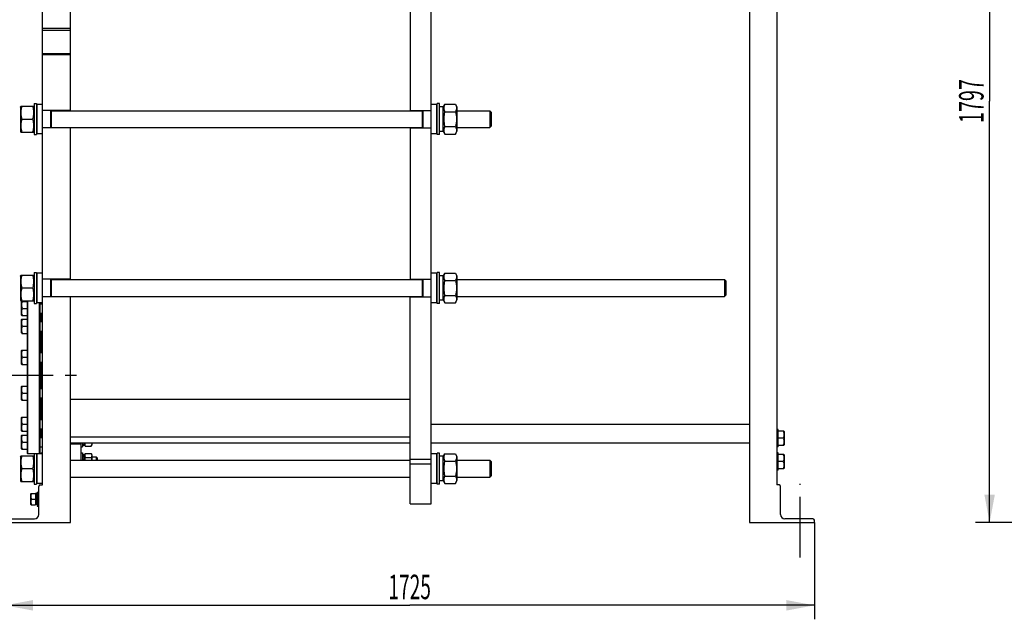
# Model space of a CAD drawing. Units: millimetres. Extents: x 0 to 6269, y -4 to 4433.
# Drawn here: x 1094 to 3192, y 1811 to 3089 of the extents above; entities that cross this region are included whole.
import ezdxf
from ezdxf.enums import TextEntityAlignment as Align

# ---------------------------------------------------------------- set-up
doc = ezdxf.new("R2010")
doc.units = ezdxf.units.MM
doc.header["$LTSCALE"] = 344.776119
doc.linetypes.add('CENTER', pattern=[0.6, 0.375, -0.075, 0.075, -0.075])
doc.layers.get('0').update_dxf_attribs({"linetype": 'CONTINUOUS'})
doc.layers.add('AXIS', color=7, linetype='CONTINUOUS')
doc.layers.add('DIMS', color=7, linetype='CONTINUOUS')
doc.dimstyles.new('DIMSTYLE_1', dxfattribs={"dimtxt": 52.238806, "dimasz": 59.701493, "dimexe": 2, "dimexo": 0, "dimgap": 0.875, "dimtad": 1, "dimdec": 0, "dimdsep": 46, "dimtxsty": 'Standard', "dimblk": '_FILLED', "dimblk1": '_FILLED', "dimblk2": '_FILLED', "dimcen": 0.09, "dimclrt": 5, "dimadec": 0, "dimazin": 0, "dimtp": 1.2, "dimtm": 1.2, "dimtfac": 1, "dimtdec": 0, "dimtofl": 0, "dimtmove": 0, "dimatfit": 3, "dimldrblk": '_FILLED', "dimfxl": 1, "dimtolj": 1, "dimarcsym": 0})
doc.dimstyles.new('DIMSTYLE_4', dxfattribs={"dimtxt": 52.238806, "dimasz": 59.701493, "dimexe": 2, "dimexo": 0, "dimgap": 0.875, "dimtad": 1, "dimdsep": 46, "dimtxsty": 'Standard', "dimblk": '_FILLED', "dimblk1": '_FILLED', "dimblk2": '_FILLED', "dimcen": 0.09, "dimclrt": 5, "dimadec": 0, "dimazin": 0, "dimtp": 1.2, "dimtm": 1.2, "dimtfac": 1, "dimtofl": 0, "dimtmove": 0, "dimatfit": 3, "dimldrblk": '_FILLED', "dimfxl": 1, "dimtolj": 1, "dimarcsym": 0})

# ---------------------------------------------------------------- blocks, each defined once
blk = doc.blocks.new('_FILLED')
at = {"color": 0, "linetype": 'ByBlock'}
blk.add_solid([(0, 0), (-1, 0.1875), (-1, -0.1875)], dxfattribs=at)
blk = doc.blocks.new('*D1')
at = {"layer": 'DIMS', "color": 2, "linetype": 'Continuous'}
for p, q in [((1062.6, 2017.4), (1062.6, 1811.1)), ((2787.5, 2017.4), (2787.5, 1811.1)), ((1062.6, 1840.9), (1925.1, 1840.9)), ((2787.5, 1840.9), (1925.1, 1840.9))]:
    blk.add_line(p, q, dxfattribs=at)
at = {"layer": 'DIMS', "color": 2, "linetype": 'Continuous', "xscale": 59.7014925373, "yscale": 59.7014925373, "zscale": 59.7014925373, "rotation": 180}
blk.add_blockref('_FILLED', (1062.6, 1840.9), dxfattribs=at)
at = {"layer": 'DIMS', "color": 2, "linetype": 'Continuous', "xscale": 59.7014925373, "yscale": 59.7014925373, "zscale": 59.7014925373}
blk.add_blockref('_FILLED', (2787.5, 1840.9), dxfattribs=at)
at = {"layer": 'DIMS', "color": 5, "linetype": 'Continuous', "width": 0.572266}
blk.add_text('1725', height=52.24, dxfattribs=at).set_placement((1925.1, 1854), align=Align.CENTER)
blk = doc.blocks.new('*D6')
at = {"layer": 'DIMS', "color": 2, "linetype": 'Continuous'}
for p, q in [((3707.4, 3814.4), (3131.1, 3814.4)), ((3160.9, 3814.4), (3160.9, 2915.9)), ((3160.9, 2017.4), (3160.9, 2915.9)), ((3370.4, 2017.4), (3131.1, 2017.4))]:
    blk.add_line(p, q, dxfattribs=at)
at = {"layer": 'DIMS', "color": 2, "linetype": 'Continuous', "xscale": 59.7014925373, "yscale": 59.7014925373, "zscale": 59.7014925373}
for p, rotation in [((3160.9, 3814.4), 90), ((3160.9, 2017.4), 270)]:
    blk.add_blockref('_FILLED', p, dxfattribs=dict(at, rotation=rotation))
at = {"layer": 'DIMS', "color": 5, "linetype": 'Continuous', "width": 0.59082}
blk.add_text('1797', height=52.24, rotation=90, dxfattribs=at).set_placement((3147.9, 2915.9), align=Align.CENTER)

msp = doc.modelspace()

# ---------------------------------------------------------------- linework, layer by layer
at = {"color": 7, "linetype": 'Continuous'}
for p, q in [((1970.816, 2057.419), (1970.816, 3791.419)), ((2649.516, 3726.419), (2649.516, 2017.419)), ((2707.516, 3726.419), (2707.516, 2097.419)), ((1142.616, 2097.419), (1142.616, 3218.919)), ((1202.616, 2895.419), (1202.616, 3219.419)), ((1925.816, 3219.419), (1925.816, 2895.419)), ((1202.616, 3070.419), (1142.616, 3070.419)), ((1142.616, 3067.419), (1202.616, 3067.419)), ((1142.616, 3017.419), (1202.616, 3017.419)), ((1202.616, 3014.419), (1142.616, 3014.419)), ((1095.616, 2902.969), (1096.525, 2904.919)), ((1095.616, 2902.969), (1095.616, 2851.869)), ((1096.525, 2904.919), (1123.706, 2904.919)), ((1123.706, 2904.919), (1124.616, 2902.969)), ((1124.616, 2910.419), (1124.616, 2844.419)), ((1124.616, 2910.419), (1129.616, 2910.419)), ((1129.616, 2910.419), (1129.616, 2844.419)), ((1129.616, 2907.319), (1131.216, 2908.919)), ((1131.216, 2845.919), (1131.216, 2908.919)), ((1142.616, 2908.919), (1131.216, 2908.919)), ((1202.616, 2895.919), (1142.616, 2895.919)), ((1160.616, 2858.919), (1160.616, 2895.919)), ((1161.616, 2858.919), (1161.616, 2895.919)), ((1161.616, 2895.419), (1951.816, 2895.419)), ((1925.816, 2895.919), (1970.816, 2895.919)), ((1951.816, 2895.919), (1951.816, 2858.919)), ((1952.816, 2895.919), (1952.816, 2858.919)), ((1982.216, 2908.919), (1970.816, 2908.919)), ((1982.216, 2908.919), (1982.216, 2845.919)), ((1983.816, 2907.319), (1982.216, 2908.919)), ((1988.816, 2910.419), (1983.816, 2910.419)), ((1983.816, 2844.419), (1983.816, 2910.419)), ((1988.816, 2844.419), (1988.816, 2910.419)), ((1996.816, 2903.669), (1988.816, 2903.669)), ((1996.816, 2902.969), (1999.709, 2909.173)), ((1996.816, 2851.169), (1996.816, 2903.669)), ((1999.709, 2909.173), (2022.922, 2909.173)), ((2022.922, 2909.173), (2025.816, 2902.969)), ((2025.816, 2902.969), (2025.816, 2851.869)), ((2025.816, 2895.419), (2095.616, 2895.419)), ((2098.615, 2892.419), (2095.615, 2895.419)), ((2095.616, 2895.419), (2095.616, 2859.419)), ((1098.509, 2877.419), (1121.722, 2877.419)), ((1999.709, 2893.296), (2022.922, 2893.296)), ((2098.616, 2892.419), (2098.616, 2862.419)), ((1202.616, 2858.919), (1142.616, 2858.919)), ((1161.616, 2859.419), (1951.816, 2859.419)), ((1202.616, 2535.419), (1202.616, 2859.419)), ((1925.816, 2859.419), (1925.816, 2535.419)), ((1925.816, 2858.919), (1970.816, 2858.919)), ((1999.709, 2861.542), (2022.922, 2861.542)), ((2025.816, 2859.419), (2095.616, 2859.419)), ((2098.615, 2862.42), (2095.615, 2859.42)), ((1095.616, 2851.869), (1096.525, 2849.919)), ((1096.525, 2849.919), (1123.706, 2849.919)), ((1123.706, 2849.919), (1124.616, 2851.869)), ((1124.616, 2844.419), (1129.616, 2844.419)), ((1129.616, 2847.519), (1131.216, 2845.919)), ((1142.616, 2845.919), (1131.216, 2845.919)), ((1982.216, 2845.919), (1970.816, 2845.919)), ((1983.816, 2847.519), (1982.216, 2845.919)), ((1988.816, 2844.419), (1983.816, 2844.419)), ((1996.816, 2851.169), (1988.816, 2851.169)), ((1996.816, 2851.869), (1999.709, 2845.665)), ((1999.709, 2845.665), (2022.922, 2845.665)), ((2022.922, 2845.665), (2025.816, 2851.869)), ((1095.616, 2542.969), (1096.525, 2544.919)), ((1095.616, 2542.969), (1095.616, 2491.869)), ((1096.525, 2544.919), (1123.706, 2544.919)), ((1123.706, 2544.919), (1124.616, 2542.969)), ((1124.616, 2550.419), (1124.616, 2484.419)), ((1124.616, 2550.419), (1129.616, 2550.419)), ((1129.616, 2550.419), (1129.616, 2484.419)), ((1129.616, 2547.319), (1131.216, 2548.919)), ((1131.216, 2485.919), (1131.216, 2548.919)), ((1142.616, 2548.919), (1131.216, 2548.919)), ((1982.216, 2548.919), (1970.816, 2548.919)), ((1983.816, 2547.319), (1982.216, 2548.919)), ((1982.216, 2548.919), (1982.216, 2485.919)), ((1988.816, 2550.419), (1983.816, 2550.419)), ((1983.816, 2484.419), (1983.816, 2550.419)), ((1988.816, 2484.419), (1988.816, 2550.419)), ((1996.816, 2543.669), (1988.816, 2543.669)), ((1996.816, 2542.969), (1999.709, 2549.173)), ((1996.816, 2491.169), (1996.816, 2543.669)), ((1999.709, 2549.173), (2022.922, 2549.173)), ((2022.922, 2549.173), (2025.816, 2542.969)), ((2025.816, 2542.969), (2025.816, 2491.869)), ((1202.616, 2535.919), (1142.616, 2535.919)), ((1160.616, 2498.919), (1160.616, 2535.919)), ((1161.616, 2498.919), (1161.616, 2535.919)), ((1161.616, 2535.419), (1951.816, 2535.419)), ((1925.816, 2535.919), (1970.816, 2535.919)), ((1951.816, 2535.919), (1951.816, 2498.919)), ((1952.816, 2535.919), (1952.816, 2498.919)), ((1999.709, 2533.296), (2022.922, 2533.296)), ((2025.816, 2535.419), (2595.616, 2535.419)), ((2598.615, 2532.419), (2595.615, 2535.419)), ((2595.616, 2535.419), (2595.616, 2499.419)), ((2598.616, 2532.419), (2598.616, 2502.419)), ((1098.509, 2517.419), (1121.722, 2517.419)), ((1202.616, 2498.919), (1142.616, 2498.919)), ((1161.616, 2499.419), (1951.816, 2499.419)), ((1202.616, 2017.419), (1202.616, 2499.419)), ((1925.816, 2057.419), (1925.816, 2499.419)), ((1925.816, 2498.919), (1970.816, 2498.919)), ((1999.709, 2501.542), (2022.922, 2501.542)), ((2025.816, 2499.419), (2595.616, 2499.419)), ((2598.615, 2502.419), (2595.615, 2499.419)), ((1095.616, 2491.869), (1096.525, 2489.919)), ((1096.525, 2489.919), (1123.706, 2489.919)), ((1098.549, 2488.893), (1098.116, 2488.143)), ((1098.116, 2459.643), (1098.116, 2488.143)), ((1098.549, 2488.893), (1110.616, 2488.893)), ((1110.616, 2164.919), (1110.616, 2489.919)), ((1111.616, 2163.919), (1111.616, 2489.919)), ((1123.706, 2489.919), (1124.616, 2491.869)), ((1124.616, 2484.419), (1129.616, 2484.419)), ((1129.616, 2487.519), (1131.216, 2485.919)), ((1142.616, 2485.919), (1131.216, 2485.919)), ((1136.616, 2163.919), (1136.616, 2485.919)), ((1137.616, 2164.919), (1137.616, 2485.919)), ((1137.616, 2483.893), (1142.616, 2483.893)), ((1982.216, 2485.919), (1970.816, 2485.919)), ((1983.816, 2487.519), (1982.216, 2485.919)), ((1988.816, 2484.419), (1983.816, 2484.419)), ((1996.816, 2491.169), (1988.816, 2491.169)), ((1996.816, 2491.869), (1999.709, 2485.665)), ((1999.709, 2485.665), (2022.922, 2485.665)), ((2022.922, 2485.665), (2025.816, 2491.869)), ((1098.549, 2458.893), (1098.116, 2459.643)), ((1098.549, 2458.893), (1110.616, 2458.893)), ((1099.888, 2473.893), (1110.616, 2473.893)), ((1137.616, 2463.893), (1142.616, 2463.893)), ((1140.616, 2445.717), (1140.616, 2463.893)), ((1098.549, 2450.717), (1098.116, 2449.967)), ((1098.116, 2421.467), (1098.116, 2449.967)), ((1098.549, 2450.717), (1110.616, 2450.717)), ((1099.888, 2435.717), (1110.616, 2435.717)), ((1137.616, 2445.717), (1142.616, 2445.717)), ((1098.549, 2420.717), (1098.116, 2421.467)), ((1098.549, 2420.717), (1110.616, 2420.717)), ((1137.616, 2425.717), (1142.616, 2425.717)), ((1140.616, 2379.595), (1140.616, 2425.717)), ((1098.549, 2384.595), (1098.116, 2383.845)), ((1098.116, 2355.345), (1098.116, 2383.845)), ((1098.549, 2384.595), (1110.616, 2384.595)), ((1137.616, 2379.595), (1142.616, 2379.595)), ((1098.549, 2354.595), (1098.116, 2355.345)), ((1098.549, 2354.595), (1110.616, 2354.595)), ((1099.888, 2369.595), (1110.616, 2369.595)), ((1137.616, 2359.595), (1142.616, 2359.595)), ((1140.616, 2303.243), (1140.616, 2359.595)), ((1098.549, 2308.243), (1098.116, 2307.493)), ((1098.549, 2308.243), (1110.616, 2308.243)), ((1098.116, 2278.993), (1098.116, 2307.493)), ((1099.888, 2293.243), (1110.616, 2293.243)), ((1137.616, 2303.243), (1142.616, 2303.243)), ((1098.549, 2278.243), (1098.116, 2278.993)), ((1098.549, 2278.243), (1110.616, 2278.243)), ((1137.616, 2283.243), (1142.616, 2283.243)), ((1140.616, 2237.121), (1140.616, 2283.243)), ((1202.616, 2280.419), (1925.816, 2280.419)), ((1098.549, 2242.121), (1098.116, 2241.371)), ((1098.116, 2212.871), (1098.116, 2241.371)), ((1098.549, 2242.121), (1110.616, 2242.121)), ((1099.888, 2227.121), (1110.616, 2227.121)), ((1137.616, 2237.121), (1142.616, 2237.121)), ((2649.516, 2226.419), (1970.816, 2226.419)), ((1098.549, 2212.121), (1098.116, 2212.871)), ((1098.549, 2203.945), (1098.116, 2203.195)), ((1098.116, 2174.695), (1098.116, 2203.195)), ((1098.549, 2212.121), (1110.616, 2212.121)), ((1098.549, 2203.945), (1110.616, 2203.945)), ((1137.616, 2217.121), (1142.616, 2217.121)), ((1140.616, 2198.945), (1140.616, 2217.121)), ((2710.516, 2215.919), (2707.516, 2215.919)), ((2710.516, 2178.919), (2710.516, 2215.919)), ((2722.583, 2212.419), (2710.516, 2212.419)), ((2722.583, 2212.419), (2723.016, 2211.669)), ((2723.016, 2211.669), (2723.016, 2183.169)), ((1099.888, 2188.945), (1110.616, 2188.945)), ((1137.616, 2198.945), (1142.616, 2198.945)), ((1202.616, 2200.419), (1925.816, 2200.419)), ((1925.816, 2186.419), (1202.616, 2186.419)), ((1202.616, 2184.919), (1224.616, 2184.919)), ((1224.616, 2186.419), (1224.616, 2150.419)), ((1227.616, 2186.419), (1227.616, 2178.919)), ((1227.616, 2183.991), (1232.116, 2183.991)), ((1227.616, 2183.608), (1232.116, 2183.608)), ((1227.616, 2182.678), (1232.116, 2182.678)), ((1232.116, 2182.678), (1232.116, 2186.419)), ((1232.116, 2183.569), (1233.734, 2180.099)), ((1246.497, 2180.099), (1248.116, 2183.569)), ((1248.116, 2186.419), (1248.116, 2183.569)), ((2649.516, 2186.419), (1970.816, 2186.419)), ((2721.243, 2197.419), (2710.516, 2197.419)), ((2710.516, 2182.419), (2722.583, 2182.419)), ((2722.583, 2182.419), (2723.016, 2183.169)), ((1098.549, 2173.945), (1098.116, 2174.695)), ((1098.549, 2173.945), (1110.616, 2173.945)), ((1110.616, 2164.919), (1111.616, 2163.919)), ((1142.616, 2163.919), (1111.616, 2163.919)), ((1124.616, 2163.919), (1124.616, 2099.419)), ((1129.616, 2163.919), (1129.616, 2099.419)), ((1129.616, 2162.319), (1131.216, 2163.919)), ((1129.616, 2162.419), (1129.716, 2162.419)), ((1131.216, 2100.919), (1131.216, 2163.919)), ((1137.616, 2164.919), (1136.616, 2163.919)), ((1137.616, 2178.945), (1142.616, 2178.945)), ((1139.616, 2178.945), (1139.616, 2178.919)), ((1139.616, 2178.919), (1142.616, 2178.919)), ((1139.616, 2165.919), (1139.616, 2163.919)), ((1139.616, 2165.919), (1142.616, 2165.919)), ((1224.616, 2178.919), (1227.616, 2178.919)), ((1224.616, 2165.919), (1227.616, 2165.919)), ((1227.616, 2165.919), (1227.616, 2150.419)), ((1227.616, 2162.161), (1232.116, 2162.161)), ((1227.616, 2161.23), (1232.116, 2161.23)), ((1232.116, 2161.269), (1233.734, 2164.74)), ((1232.116, 2150.419), (1232.116, 2162.161)), ((1233.734, 2180.099), (1246.497, 2180.099)), ((1233.734, 2164.74), (1246.497, 2164.74)), ((1246.497, 2164.74), (1248.116, 2161.269)), ((1248.116, 2161.269), (1248.116, 2150.419)), ((1982.216, 2163.919), (1970.816, 2163.919)), ((1983.816, 2162.319), (1982.216, 2163.919)), ((1982.216, 2163.919), (1982.216, 2100.919)), ((1988.816, 2165.419), (1983.816, 2165.419)), ((1983.816, 2099.419), (1983.816, 2165.419)), ((1988.816, 2099.419), (1988.816, 2165.419)), ((1996.816, 2157.969), (1999.709, 2164.173)), ((1999.709, 2164.173), (2022.922, 2164.173)), ((2022.922, 2164.173), (2025.816, 2157.969)), ((2710.516, 2178.919), (2707.516, 2178.919)), ((2710.516, 2165.919), (2707.516, 2165.919)), ((2710.516, 2128.919), (2710.516, 2165.919)), ((2722.583, 2162.419), (2710.516, 2162.419)), ((2722.583, 2162.419), (2723.016, 2161.669)), ((2723.016, 2161.669), (2723.016, 2133.169)), ((1095.616, 2157.969), (1096.525, 2159.919)), ((1095.616, 2157.969), (1095.616, 2106.869)), ((1096.525, 2159.919), (1123.706, 2159.919)), ((1123.706, 2159.919), (1124.616, 2157.969)), ((1202.616, 2150.419), (1925.816, 2150.419)), ((1227.616, 2160.847), (1232.116, 2160.847)), ((1227.616, 2158.197), (1232.116, 2158.197)), ((1227.616, 2157.489), (1232.116, 2157.489)), ((1227.616, 2153.522), (1232.116, 2153.522)), ((1232.116, 2152.729), (1227.616, 2152.729)), ((1227.616, 2152.599), (1232.116, 2152.599)), ((1233.734, 2156.079), (1246.497, 2156.079)), ((1248.116, 2157.419), (1257.116, 2157.419)), ((1259.616, 2154.919), (1257.116, 2157.419)), ((1257.116, 2157.419), (1257.116, 2150.419)), ((1259.616, 2150.419), (1259.616, 2154.919)), ((1925.816, 2152.419), (1970.816, 2152.419)), ((1925.816, 2142.419), (1970.816, 2142.419)), ((1996.816, 2158.669), (1988.816, 2158.669)), ((1996.816, 2106.169), (1996.816, 2158.669)), ((1999.709, 2148.296), (2022.922, 2148.296)), ((2025.816, 2157.969), (2025.816, 2106.869)), ((2025.816, 2150.419), (2095.616, 2150.419)), ((2098.615, 2147.419), (2095.615, 2150.419)), ((2095.616, 2150.419), (2095.616, 2114.419)), ((2098.616, 2147.419), (2098.616, 2117.419)), ((2721.243, 2147.419), (2710.516, 2147.419)), ((1098.509, 2132.419), (1121.722, 2132.419)), ((2710.516, 2128.919), (2707.516, 2128.919)), ((2710.516, 2132.419), (2722.583, 2132.419)), ((2722.583, 2132.419), (2723.016, 2133.169)), ((1095.616, 2106.869), (1096.525, 2104.919)), ((1096.525, 2104.919), (1123.706, 2104.919)), ((1123.706, 2104.919), (1124.616, 2106.869)), ((1124.616, 2099.419), (1129.616, 2099.419)), ((1129.616, 2102.519), (1131.216, 2100.919)), ((1142.616, 2100.919), (1131.216, 2100.919)), ((1202.616, 2114.419), (1925.816, 2114.419)), ((1982.216, 2100.919), (1970.816, 2100.919)), ((1983.816, 2102.519), (1982.216, 2100.919)), ((1988.816, 2099.419), (1983.816, 2099.419)), ((1996.816, 2106.169), (1988.816, 2106.169)), ((1996.816, 2106.869), (1999.709, 2100.665)), ((1999.709, 2116.542), (2022.922, 2116.542)), ((1999.709, 2100.665), (2022.922, 2100.665)), ((2022.922, 2100.665), (2025.816, 2106.869)), ((2025.816, 2114.419), (2095.616, 2114.419)), ((2098.615, 2117.42), (2095.615, 2114.42)), ((1118.462, 2079.419), (1118.116, 2078.819)), ((1118.116, 2056.019), (1118.116, 2078.819)), ((1118.462, 2079.419), (1128.116, 2079.419)), ((1128.116, 2079.419), (1128.116, 2055.419)), ((1131.616, 2079.058), (1128.116, 2079.058)), ((1131.616, 2078.364), (1128.116, 2078.364)), ((1131.616, 2077.981), (1128.116, 2077.981)), ((1131.616, 2082.419), (1134.616, 2082.419)), ((1131.616, 2082.419), (1131.616, 2052.419)), ((1134.616, 2034.419), (1134.616, 2094.419)), ((1137.616, 2097.419), (1142.616, 2097.419)), ((2712.516, 2097.419), (2707.516, 2097.419)), ((2715.516, 2034.419), (2715.516, 2094.419)), ((1119.534, 2067.419), (1131.616, 2067.419)), ((1131.616, 2076.003), (1128.116, 2076.003)), ((1131.616, 2075.296), (1128.116, 2075.296)), ((1131.616, 2072.335), (1128.116, 2072.335)), ((1128.116, 2071.542), (1131.616, 2071.542)), ((1131.616, 2071.411), (1128.116, 2071.411)), ((1131.616, 2067.919), (1128.116, 2067.919)), ((1131.616, 2066.919), (1128.116, 2066.919)), ((1131.616, 2063.427), (1128.116, 2063.427)), ((1128.116, 2063.296), (1131.616, 2063.296)), ((1131.616, 2062.503), (1128.116, 2062.503)), ((1131.616, 2059.543), (1128.116, 2059.543)), ((1131.616, 2058.835), (1128.116, 2058.835)), ((1131.616, 2056.857), (1128.116, 2056.857)), ((1131.616, 2056.475), (1128.116, 2056.475)), ((1925.816, 2057.419), (1970.816, 2057.419)), ((1118.462, 2055.419), (1118.116, 2056.019)), ((1118.462, 2055.419), (1128.116, 2055.419)), ((1131.616, 2055.78), (1128.116, 2055.78)), ((1131.616, 2052.419), (1134.616, 2052.419)), ((1062.616, 2017.419), (1202.616, 2017.419)), ((1065.616, 2025.419), (1125.616, 2025.419)), ((2649.516, 2017.419), (2787.516, 2017.419)), ((2784.516, 2025.419), (2724.516, 2025.419)), ((2787.516, 2017.419), (2787.516, 2022.419))]:
    msp.add_line(p, q, dxfattribs=at)
for centre, radius, start, end in [((1137.616, 2094.419), 3, 90, 180), ((2712.516, 2094.419), 3, 0, 90), ((1125.616, 2034.419), 9, 270, 360), ((2724.516, 2034.419), 9, 180, 270), ((2784.516, 2022.419), 3, 0, 90)]:
    msp.add_arc(centre, radius, start, end, dxfattribs=at)
for points, knots in [([(1098.509, 2904.919), (1097.904, 2902.673), (1097.151, 2899.259), (1096.616, 2894.644), (1096.479, 2891.169), (1096.616, 2887.695), (1097.151, 2883.079), (1097.904, 2879.666), (1098.509, 2877.419)], [0, 0, 0, 0, 0.25053751, 0.37535956, 0.5, 0.62464044, 0.74946249, 1, 1, 1, 1]), ([(1121.722, 2904.919), (1122.327, 2902.673), (1123.08, 2899.259), (1123.615, 2894.644), (1123.752, 2891.169), (1123.615, 2887.695), (1123.08, 2883.079), (1122.327, 2879.666), (1121.722, 2877.419)], [0, 0, 0, 0, 0.25053751, 0.37535956, 0.5, 0.62464044, 0.74946249, 1, 1, 1, 1]), ([(1999.709, 2909.173), (1999.117, 2907.905), (1998.363, 2905.951), (1997.818, 2903.253), (1997.679, 2901.235), (1997.818, 2899.217), (1998.363, 2896.518), (1999.117, 2894.565), (1999.709, 2893.296)], [0, 0, 0, 0, 0.25483593, 0.37819743, 0.5, 0.62180257, 0.74516407, 1, 1, 1, 1]), ([(2022.922, 2909.173), (2023.514, 2907.905), (2024.268, 2905.951), (2024.813, 2903.253), (2024.952, 2901.235), (2024.813, 2899.217), (2024.268, 2896.518), (2023.514, 2894.565), (2022.922, 2893.296)], [0, 0, 0, 0, 0.25483593, 0.37819743, 0.5, 0.62180257, 0.74516407, 1, 1, 1, 1]), ([(1098.509, 2877.419), (1097.904, 2875.173), (1097.151, 2871.759), (1096.616, 2867.144), (1096.479, 2863.669), (1096.616, 2860.195), (1097.151, 2855.579), (1097.904, 2852.166), (1098.509, 2849.919)], [0, 0, 0, 0, 0.25053751, 0.37535956, 0.5, 0.62464044, 0.74946249, 1, 1, 1, 1]), ([(1121.722, 2877.419), (1122.327, 2875.173), (1123.08, 2871.759), (1123.615, 2867.144), (1123.752, 2863.669), (1123.615, 2860.195), (1123.08, 2855.579), (1122.327, 2852.166), (1121.722, 2849.919)], [0, 0, 0, 0, 0.25053751, 0.37535956, 0.5, 0.62464044, 0.74946249, 1, 1, 1, 1]), ([(1999.709, 2893.296), (1999.102, 2890.694), (1998.35, 2886.749), (1997.816, 2881.428), (1997.679, 2877.419), (1997.816, 2873.41), (1998.35, 2868.09), (1999.102, 2864.144), (1999.709, 2861.542)], [0, 0, 0, 0, 0.24996988, 0.37498653, 0.5, 0.62501347, 0.75003012, 1, 1, 1, 1]), ([(2022.922, 2893.296), (2023.529, 2890.694), (2024.281, 2886.749), (2024.815, 2881.428), (2024.952, 2877.419), (2024.815, 2873.41), (2024.281, 2868.09), (2023.529, 2864.144), (2022.922, 2861.542)], [0, 0, 0, 0, 0.24996988, 0.37498653, 0.5, 0.62501347, 0.75003012, 1, 1, 1, 1]), ([(1999.709, 2861.542), (1999.117, 2860.273), (1998.363, 2858.32), (1997.818, 2855.621), (1997.679, 2853.604), (1997.818, 2851.586), (1998.363, 2848.887), (1999.117, 2846.934), (1999.709, 2845.665)], [0, 0, 0, 0, 0.25483593, 0.37819743, 0.5, 0.62180257, 0.74516407, 1, 1, 1, 1]), ([(2022.922, 2861.542), (2023.514, 2860.273), (2024.268, 2858.32), (2024.813, 2855.621), (2024.952, 2853.604), (2024.813, 2851.586), (2024.268, 2848.887), (2023.514, 2846.934), (2022.922, 2845.665)], [0, 0, 0, 0, 0.25483593, 0.37819743, 0.5, 0.62180257, 0.74516407, 1, 1, 1, 1]), ([(1098.509, 2544.919), (1097.904, 2542.673), (1097.151, 2539.259), (1096.616, 2534.644), (1096.479, 2531.169), (1096.616, 2527.695), (1097.151, 2523.079), (1097.904, 2519.666), (1098.509, 2517.419)], [0, 0, 0, 0, 0.25053751, 0.37535956, 0.5, 0.62464044, 0.74946249, 1, 1, 1, 1]), ([(1121.722, 2544.919), (1122.327, 2542.673), (1123.08, 2539.259), (1123.615, 2534.644), (1123.752, 2531.169), (1123.615, 2527.695), (1123.08, 2523.079), (1122.327, 2519.666), (1121.722, 2517.419)], [0, 0, 0, 0, 0.25053751, 0.37535956, 0.5, 0.62464044, 0.74946249, 1, 1, 1, 1]), ([(1999.709, 2549.173), (1999.117, 2547.905), (1998.363, 2545.951), (1997.818, 2543.253), (1997.679, 2541.235), (1997.818, 2539.217), (1998.363, 2536.518), (1999.117, 2534.565), (1999.709, 2533.296)], [0, 0, 0, 0, 0.25483593, 0.37819743, 0.5, 0.62180257, 0.74516407, 1, 1, 1, 1]), ([(2022.922, 2549.173), (2023.514, 2547.905), (2024.268, 2545.951), (2024.813, 2543.253), (2024.952, 2541.235), (2024.813, 2539.217), (2024.268, 2536.518), (2023.514, 2534.565), (2022.922, 2533.296)], [0, 0, 0, 0, 0.25483593, 0.37819743, 0.5, 0.62180257, 0.74516407, 1, 1, 1, 1]), ([(1999.709, 2533.296), (1999.102, 2530.694), (1998.35, 2526.749), (1997.816, 2521.428), (1997.679, 2517.419), (1997.816, 2513.41), (1998.35, 2508.09), (1999.102, 2504.144), (1999.709, 2501.542)], [0, 0, 0, 0, 0.24996988, 0.37498653, 0.5, 0.62501347, 0.75003012, 1, 1, 1, 1]), ([(2022.922, 2533.296), (2023.529, 2530.694), (2024.281, 2526.749), (2024.815, 2521.428), (2024.952, 2517.419), (2024.815, 2513.41), (2024.281, 2508.09), (2023.529, 2504.144), (2022.922, 2501.542)], [0, 0, 0, 0, 0.24996988, 0.37498653, 0.5, 0.62501347, 0.75003012, 1, 1, 1, 1]), ([(1098.509, 2517.419), (1097.904, 2515.173), (1097.151, 2511.759), (1096.616, 2507.144), (1096.479, 2503.669), (1096.616, 2500.195), (1097.151, 2495.579), (1097.904, 2492.166), (1098.509, 2489.919)], [0, 0, 0, 0, 0.25053751, 0.37535956, 0.5, 0.62464044, 0.74946249, 1, 1, 1, 1]), ([(1121.722, 2517.419), (1122.327, 2515.173), (1123.08, 2511.759), (1123.615, 2507.144), (1123.752, 2503.669), (1123.615, 2500.195), (1123.08, 2495.579), (1122.327, 2492.166), (1121.722, 2489.919)], [0, 0, 0, 0, 0.25053751, 0.37535956, 0.5, 0.62464044, 0.74946249, 1, 1, 1, 1]), ([(1999.709, 2501.542), (1999.117, 2500.273), (1998.363, 2498.32), (1997.818, 2495.621), (1997.679, 2493.604), (1997.818, 2491.586), (1998.363, 2488.887), (1999.117, 2486.934), (1999.709, 2485.665)], [0, 0, 0, 0, 0.25483593, 0.37819743, 0.5, 0.62180257, 0.74516407, 1, 1, 1, 1]), ([(2022.922, 2501.542), (2023.514, 2500.273), (2024.268, 2498.32), (2024.813, 2495.621), (2024.952, 2493.604), (2024.813, 2491.586), (2024.268, 2488.887), (2023.514, 2486.934), (2022.922, 2485.665)], [0, 0, 0, 0, 0.25483593, 0.37819743, 0.5, 0.62180257, 0.74516407, 1, 1, 1, 1]), ([(1099.888, 2473.893), (1099.484, 2475.106), (1098.807, 2477.572), (1098.42, 2481.393), (1098.807, 2485.214), (1099.484, 2487.68), (1099.888, 2488.893)], [0, 0, 0, 0, 0.25094308, 0.5, 0.74905692, 1, 1, 1, 1]), ([(1099.888, 2458.893), (1099.484, 2460.106), (1098.807, 2462.572), (1098.42, 2466.393), (1098.807, 2470.214), (1099.484, 2472.68), (1099.888, 2473.893)], [0, 0, 0, 0, 0.25094308, 0.5, 0.74905692, 1, 1, 1, 1]), ([(1137.711, 2462.893), (1137.76, 2462.893), (1137.85, 2462.901), (1137.972, 2462.946), (1138.062, 2463.03), (1138.11, 2463.149), (1138.121, 2463.296), (1138.084, 2463.553), (1138.009, 2463.753), (1137.949, 2463.893)], [0, 0, 0, 0, 0.11437488, 0.2110756, 0.29972404, 0.39384207, 0.50549093, 0.64197125, 1, 1, 1, 1]), ([(1099.888, 2435.717), (1099.484, 2436.931), (1098.807, 2439.396), (1098.42, 2443.217), (1098.807, 2447.039), (1099.484, 2449.504), (1099.888, 2450.717)], [0, 0, 0, 0, 0.25094308, 0.5, 0.74905692, 1, 1, 1, 1]), ([(1099.888, 2420.717), (1099.484, 2421.931), (1098.807, 2424.396), (1098.42, 2428.217), (1098.807, 2432.039), (1099.484, 2434.504), (1099.888, 2435.717)], [0, 0, 0, 0, 0.25094308, 0.5, 0.74905692, 1, 1, 1, 1]), ([(1099.888, 2369.595), (1099.484, 2370.808), (1098.807, 2373.274), (1098.42, 2377.095), (1098.807, 2380.916), (1099.484, 2383.382), (1099.888, 2384.595)], [0, 0, 0, 0, 0.25094308, 0.5, 0.74905692, 1, 1, 1, 1]), ([(1099.888, 2354.595), (1099.484, 2355.808), (1098.807, 2358.274), (1098.42, 2362.095), (1098.807, 2365.916), (1099.484, 2368.382), (1099.888, 2369.595)], [0, 0, 0, 0, 0.25094308, 0.5, 0.74905692, 1, 1, 1, 1]), ([(1099.888, 2293.243), (1099.484, 2294.457), (1098.807, 2296.922), (1098.42, 2300.743), (1098.807, 2304.565), (1099.484, 2307.03), (1099.888, 2308.243)], [0, 0, 0, 0, 0.25094308, 0.5, 0.74905692, 1, 1, 1, 1]), ([(1099.888, 2278.243), (1099.484, 2279.457), (1098.807, 2281.922), (1098.42, 2285.743), (1098.807, 2289.565), (1099.484, 2292.03), (1099.888, 2293.243)], [0, 0, 0, 0, 0.25094308, 0.5, 0.74905692, 1, 1, 1, 1]), ([(1099.888, 2227.121), (1099.484, 2228.334), (1098.807, 2230.8), (1098.42, 2234.621), (1098.807, 2238.442), (1099.484, 2240.908), (1099.888, 2242.121)], [0, 0, 0, 0, 0.25094308, 0.5, 0.74905692, 1, 1, 1, 1]), ([(1099.888, 2212.121), (1099.484, 2213.334), (1098.807, 2215.8), (1098.42, 2219.621), (1098.807, 2223.442), (1099.484, 2225.908), (1099.888, 2227.121)], [0, 0, 0, 0, 0.25094308, 0.5, 0.74905692, 1, 1, 1, 1]), ([(1099.888, 2188.945), (1099.484, 2190.158), (1098.807, 2192.624), (1098.42, 2196.445), (1098.807, 2200.266), (1099.484, 2202.732), (1099.888, 2203.945)], [0, 0, 0, 0, 0.25094308, 0.5, 0.74905692, 1, 1, 1, 1]), ([(2721.243, 2212.419), (2721.647, 2211.206), (2722.324, 2208.74), (2722.711, 2204.919), (2722.324, 2201.098), (2721.647, 2198.632), (2721.243, 2197.419)], [0, 0, 0, 0, 0.25094308, 0.5, 0.74905692, 1, 1, 1, 1]), ([(1099.888, 2173.945), (1099.484, 2175.158), (1098.807, 2177.624), (1098.42, 2181.445), (1098.807, 2185.266), (1099.484, 2187.732), (1099.888, 2188.945)], [0, 0, 0, 0, 0.25094308, 0.5, 0.74905692, 1, 1, 1, 1]), ([(1137.949, 2198.946), (1138.009, 2199.086), (1138.084, 2199.285), (1138.121, 2199.542), (1138.11, 2199.689), (1138.062, 2199.808), (1137.972, 2199.892), (1137.85, 2199.938), (1137.76, 2199.945), (1137.711, 2199.945)], [0, 0, 0, 0, 0.35802876, 0.49450909, 0.60615796, 0.70027598, 0.78892441, 0.88562513, 1, 1, 1, 1]), ([(1232.894, 2186.419), (1232.769, 2185.899), (1232.608, 2184.838), (1232.69, 2183.222), (1233.081, 2181.629), (1233.497, 2180.606), (1233.734, 2180.099)], [0, 0, 0, 0, 0.24674142, 0.49174752, 0.74158029, 1, 1, 1, 1]), ([(1247.337, 2186.419), (1247.462, 2185.899), (1247.623, 2184.838), (1247.541, 2183.222), (1247.15, 2181.629), (1246.734, 2180.606), (1246.497, 2180.099)], [0, 0, 0, 0, 0.24674142, 0.49174752, 0.74158029, 1, 1, 1, 1]), ([(2721.243, 2197.419), (2721.647, 2196.206), (2722.324, 2193.74), (2722.711, 2189.919), (2722.324, 2186.098), (2721.647, 2183.632), (2721.243, 2182.419)], [0, 0, 0, 0, 0.25094308, 0.5, 0.74905692, 1, 1, 1, 1]), ([(1233.734, 2164.74), (1233.411, 2164.048), (1233, 2162.982), (1232.702, 2161.51), (1232.627, 2160.41), (1232.702, 2159.309), (1233, 2157.837), (1233.411, 2156.772), (1233.734, 2156.079)], [0, 0, 0, 0, 0.25483586, 0.37819739, 0.5, 0.62180261, 0.74516414, 1, 1, 1, 1]), ([(1246.497, 2164.74), (1246.82, 2164.048), (1247.231, 2162.982), (1247.529, 2161.51), (1247.604, 2160.41), (1247.529, 2159.309), (1247.231, 2157.837), (1246.82, 2156.772), (1246.497, 2156.079)], [0, 0, 0, 0, 0.25483586, 0.37819739, 0.5, 0.62180261, 0.74516414, 1, 1, 1, 1]), ([(1999.709, 2164.173), (1999.117, 2162.905), (1998.363, 2160.951), (1997.818, 2158.253), (1997.679, 2156.235), (1997.818, 2154.217), (1998.363, 2151.518), (1999.117, 2149.565), (1999.709, 2148.296)], [0, 0, 0, 0, 0.25483593, 0.37819743, 0.5, 0.62180257, 0.74516407, 1, 1, 1, 1]), ([(2022.922, 2164.173), (2023.514, 2162.905), (2024.268, 2160.951), (2024.813, 2158.253), (2024.952, 2156.235), (2024.813, 2154.217), (2024.268, 2151.518), (2023.514, 2149.565), (2022.922, 2148.296)], [0, 0, 0, 0, 0.25483593, 0.37819743, 0.5, 0.62180257, 0.74516407, 1, 1, 1, 1]), ([(2721.243, 2162.419), (2721.647, 2161.206), (2722.324, 2158.74), (2722.711, 2154.919), (2722.324, 2151.098), (2721.647, 2148.632), (2721.243, 2147.419)], [0, 0, 0, 0, 0.25094308, 0.5, 0.74905692, 1, 1, 1, 1]), ([(1098.509, 2159.919), (1097.904, 2157.673), (1097.151, 2154.259), (1096.616, 2149.644), (1096.479, 2146.169), (1096.616, 2142.695), (1097.151, 2138.079), (1097.904, 2134.666), (1098.509, 2132.419)], [0, 0, 0, 0, 0.25053751, 0.37535956, 0.5, 0.62464044, 0.74946249, 1, 1, 1, 1]), ([(1121.722, 2159.919), (1122.327, 2157.673), (1123.08, 2154.259), (1123.615, 2149.644), (1123.752, 2146.169), (1123.615, 2142.695), (1123.08, 2138.079), (1122.327, 2134.666), (1121.722, 2132.419)], [0, 0, 0, 0, 0.25053751, 0.37535956, 0.5, 0.62464044, 0.74946249, 1, 1, 1, 1]), ([(1999.709, 2148.296), (1999.102, 2145.694), (1998.35, 2141.749), (1997.816, 2136.428), (1997.679, 2132.419), (1997.816, 2128.41), (1998.35, 2123.09), (1999.102, 2119.144), (1999.709, 2116.542)], [0, 0, 0, 0, 0.24996988, 0.37498653, 0.5, 0.62501347, 0.75003012, 1, 1, 1, 1]), ([(2022.922, 2148.296), (2023.529, 2145.694), (2024.281, 2141.749), (2024.815, 2136.428), (2024.952, 2132.419), (2024.815, 2128.41), (2024.281, 2123.09), (2023.529, 2119.144), (2022.922, 2116.542)], [0, 0, 0, 0, 0.24996988, 0.37498653, 0.5, 0.62501347, 0.75003012, 1, 1, 1, 1]), ([(2721.243, 2147.419), (2721.647, 2146.206), (2722.324, 2143.74), (2722.711, 2139.919), (2722.324, 2136.098), (2721.647, 2133.632), (2721.243, 2132.419)], [0, 0, 0, 0, 0.25094308, 0.5, 0.74905692, 1, 1, 1, 1]), ([(1098.509, 2132.419), (1097.904, 2130.173), (1097.151, 2126.759), (1096.616, 2122.144), (1096.479, 2118.669), (1096.616, 2115.195), (1097.151, 2110.579), (1097.904, 2107.166), (1098.509, 2104.919)], [0, 0, 0, 0, 0.25053751, 0.37535956, 0.5, 0.62464044, 0.74946249, 1, 1, 1, 1]), ([(1121.722, 2132.419), (1122.327, 2130.173), (1123.08, 2126.759), (1123.615, 2122.144), (1123.752, 2118.669), (1123.615, 2115.195), (1123.08, 2110.579), (1122.327, 2107.166), (1121.722, 2104.919)], [0, 0, 0, 0, 0.25053751, 0.37535956, 0.5, 0.62464044, 0.74946249, 1, 1, 1, 1]), ([(1999.709, 2116.542), (1999.117, 2115.273), (1998.363, 2113.32), (1997.818, 2110.621), (1997.679, 2108.604), (1997.818, 2106.586), (1998.363, 2103.887), (1999.117, 2101.934), (1999.709, 2100.665)], [0, 0, 0, 0, 0.25483593, 0.37819743, 0.5, 0.62180257, 0.74516407, 1, 1, 1, 1]), ([(2022.922, 2116.542), (2023.514, 2115.273), (2024.268, 2113.32), (2024.813, 2110.621), (2024.952, 2108.604), (2024.813, 2106.586), (2024.268, 2103.887), (2023.514, 2101.934), (2022.922, 2100.665)], [0, 0, 0, 0, 0.25483593, 0.37819743, 0.5, 0.62180257, 0.74516407, 1, 1, 1, 1]), ([(1119.534, 2067.419), (1119.21, 2068.39), (1118.668, 2070.362), (1118.359, 2073.419), (1118.668, 2076.476), (1119.21, 2078.449), (1119.534, 2079.419)], [0, 0, 0, 0, 0.25094304, 0.5, 0.74905696, 1, 1, 1, 1]), ([(1119.534, 2055.419), (1119.21, 2056.39), (1118.668, 2058.362), (1118.359, 2061.419), (1118.668, 2064.476), (1119.21, 2066.449), (1119.534, 2067.419)], [0, 0, 0, 0, 0.25094304, 0.5, 0.74905696, 1, 1, 1, 1])]:
    msp.add_open_spline(points, degree=3, knots=knots, dxfattribs=at)
for points in [[(1137.616, 2462.898), (1137.647, 2462.895), (1137.679, 2462.893), (1137.711, 2462.893)], [(1137.711, 2199.945), (1137.679, 2199.945), (1137.647, 2199.943), (1137.616, 2199.94)], [(1233.734, 2156.079), (1233.3, 2154.217), (1232.964, 2152.324), (1232.79, 2150.419)], [(1246.497, 2156.079), (1246.932, 2154.217), (1247.267, 2152.324), (1247.441, 2150.419)]]:
    msp.add_open_spline(points, degree=3, dxfattribs=at)
at = {"layer": 'AXIS', "color": 7, "linetype": 'CENTER'}
for p, q in [((1035.989, 2331.419), (1215.242, 2331.419)), ((2757.516, 1942.792), (2757.516, 2100.046))]:
    msp.add_line(p, q, dxfattribs=at)

# ---------------------------------------------------------------- dimensions: what is measured, and where the dimension line sits
at = {"layer": 'DIMS', "color": 2, "linetype": 'Continuous'}
dim = msp.add_linear_dim(base=(3160.925, 3814.419), p1=(3370.424, 2017.419), p2=(3707.424, 3814.419), angle=90, dimstyle='DIMSTYLE_4', dxfattribs=at)
dim.commit()
dim.dimension.update_dxf_attribs({"geometry": '*D6', "text_midpoint": (3160.925, 2915.919), "dimtype": 160})
dim = msp.add_linear_dim(base=(2787.516, 1840.914), p1=(1062.616, 2017.419), p2=(2787.516, 2017.419), dimstyle='DIMSTYLE_1', dxfattribs=at)
dim.commit()
dim.dimension.update_dxf_attribs({"geometry": '*D1', "text_midpoint": (1925.066, 1840.914), "dimtype": 160})

doc.saveas('drawing.dxf')
